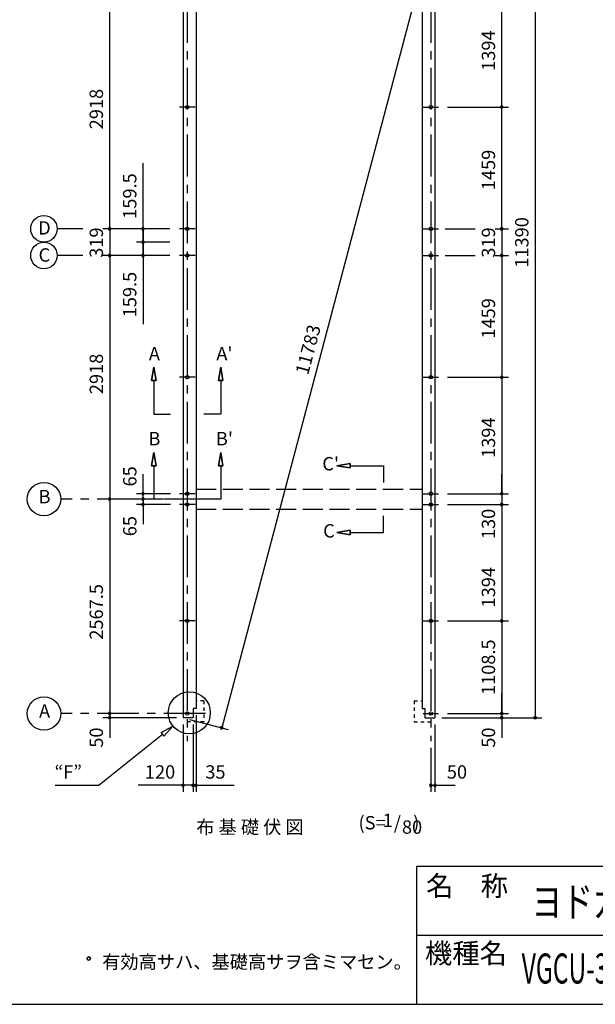
# Model space of a CAD drawing. Extents: x 868 to 32764, y 362 to 22484.
# Drawn here: x 15801 to 22698, y 828 to 12621 of the extents above; entities that cross this region are included whole.
import ezdxf
from ezdxf.enums import TextEntityAlignment as Align

# ---------------------------------------------------------------- set-up
doc = ezdxf.new("R2010")
doc.units = 0
doc.header["$LTSCALE"] = 80
doc.header["$MEASUREMENT"] = 0
for name, pattern in [('CENTER1', [10, 6.25, -1.25, 1.25, -1.25]), ('HIDE-LL', [4, 3, -1]), ('HIDE-S', [1, 0.5, -0.5])]:
    doc.linetypes.add(name, pattern=pattern)
doc.layers.get('0').update_dxf_attribs({"linetype": 'CONTINUOUS'})
for name, color, linetype in [('0-1', 7, 'CONTINUOUS'), ('0-4', 7, 'CONTINUOUS'), ('0-5', 7, 'CONTINUOUS'), ('0-6', 7, 'CONTINUOUS'), ('2-0', 7, 'CONTINUOUS'), ('2-2', 7, 'CONTINUOUS'), ('NAME', 20, 'CONTINUOUS'), ('SUNPOU', 4, 'CONTINUOUS'), ('WAKUMOJI-01', 130, 'CONTINUOUS'), ('WAKUSEN-01', 50, 'CONTINUOUS'), ('WAKUSEN-02', 130, 'CONTINUOUS')]:
    doc.layers.add(name, color=color, linetype=linetype)
doc.styles.add('01', font='ROMANS', dxfattribs={"height": 3, "bigfont": 'BIGFONT'})
doc.styles.get("Standard").update_dxf_attribs({"font": 'txt', "bigfont": 'BIGFONT'})
doc.styles.add('WAKUMOJI', font='SIMPLEX', dxfattribs={"height": 3, "bigfont": 'BIGFONT'})

# ---------------------------------------------------------------- blocks, each defined once
blk = doc.blocks.new('*U3')
at = {"layer": 'SUNPOU', "color": 7, "linetype": 'Continuous'}
blk.add_text('11783', height=160, rotation=75.1594, dxfattribs=at).set_placement((19256, 8356))
blk = doc.blocks.new('*U5')
at = {"layer": '0-1', "color": 7, "linetype": 'Continuous'}
blk.add_text('159.5', height=160, rotation=90, dxfattribs=at).set_placement((17199, 9056))
blk = doc.blocks.new('*U6')
at = {"layer": '0-1', "color": 7, "linetype": 'Continuous'}
blk.add_text('159.5', height=160, rotation=90, dxfattribs=at).set_placement((17199, 10236))
blk = doc.blocks.new('*U7')
at = {"layer": '0-1', "color": 7, "linetype": 'Continuous'}
blk.add_text('319', height=160, rotation=90, dxfattribs=at).set_placement((16799, 9769))
blk = doc.blocks.new('*U8')
at = {"layer": '0-1', "color": 7, "linetype": 'Continuous'}
blk.add_text('11390', height=160, rotation=90, dxfattribs=at).set_placement((21897, 9650))
blk = doc.blocks.new('*U9')
at = {"layer": '0-1', "color": 7, "linetype": 'Continuous'}
blk.add_text('120', height=160, dxfattribs=at).set_placement((17301, 3531))
blk = doc.blocks.new('*U10')
at = {"layer": '0-1', "color": 7, "linetype": 'Continuous'}
blk.add_text('35', height=160, dxfattribs=at).set_placement((18025, 3531))

msp = doc.modelspace()

# ---------------------------------------------------------------- linework, layer by layer
at = {"color": 0, "linetype": 'ByBlock'}
for centre, start, end in [((21577, 11575), 90, 270), ((21577, 11575), 90, 270), ((21577, 11575), 270, 90), ((21577, 11575), 270, 90), ((16879, 10116), 90, 270), ((16879, 10116), 90, 270), ((16879, 10116), 90, 270), ((16879, 10116), 270, 90), ((16879, 10116), 270, 90), ((16879, 10116), 270, 90), ((17279, 10116), 90, 270), ((17279, 10116), 270, 90), ((21577, 10116), 90, 270), ((21577, 10116), 90, 270), ((21577, 10116), 90, 270), ((21577, 10116), 270, 90), ((21577, 10116), 270, 90), ((21577, 10116), 270, 90), ((17279, 9956), 90, 270), ((17279, 9956), 90, 270), ((17279, 9956), 270, 90), ((17279, 9956), 270, 90), ((16879, 9797), 90, 270), ((16879, 9797), 90, 270), ((16879, 9797), 90, 270), ((16879, 9797), 270, 90), ((16879, 9797), 270, 90), ((16879, 9797), 270, 90), ((17279, 9797), 90, 270), ((17279, 9797), 270, 90), ((21577, 9797), 90, 270), ((21577, 9797), 90, 270), ((21577, 9797), 90, 270), ((21577, 9797), 270, 90), ((21577, 9797), 270, 90), ((21577, 9797), 270, 90), ((21577, 8338), 90, 270), ((21577, 8338), 90, 270), ((21577, 8338), 270, 90), ((21577, 8338), 270, 90), ((17279, 6944), 90, 270), ((17279, 6944), 270, 90), ((21577, 6944), 90, 270), ((21577, 6944), 90, 270), ((21577, 6944), 270, 90), ((21577, 6944), 270, 90), ((16879, 6879), 90, 270), ((16879, 6879), 90, 270), ((16879, 6879), 270, 90), ((16879, 6879), 270, 90), ((17279, 6879), 90, 270), ((17279, 6879), 90, 270), ((17279, 6879), 270, 90), ((17279, 6879), 270, 90), ((17279, 6814), 90, 270), ((17279, 6814), 270, 90), ((21577, 6814), 90, 270), ((21577, 6814), 90, 270), ((21577, 6814), 270, 90), ((21577, 6814), 270, 90), ((21577, 5420), 90, 270), ((21577, 5420), 90, 270), ((21577, 5420), 270, 90), ((21577, 5420), 270, 90), ((16879, 4311), 90, 270), ((16879, 4311), 90, 270), ((16879, 4261), 90, 270), ((16879, 4311), 270, 90), ((16879, 4311), 270, 90), ((16879, 4261), 270, 90), ((21577, 4311), 90, 270), ((21577, 4311), 90, 270), ((21577, 4261), 90, 270), ((21577, 4311), 270, 90), ((21577, 4311), 270, 90), ((21577, 4261), 270, 90), ((21977, 4261), 90, 270), ((21977, 4261), 90, 270), ((21977, 4261), 270, 90), ((21977, 4261), 270, 90), ((18221, 4139), 75.1594, 255.1594), ((18221, 4139), 255.1594, 75.1594), ((17759, 3451), 0, 180), ((17759, 3451), 180, 0), ((17879, 3451), 0, 180), ((17879, 3451), 0, 180), ((17879, 3451), 180, 0), ((17879, 3451), 180, 0), ((17914, 3451), 0, 180), ((17914, 3451), 180, 0), ((20727, 3451), 0, 180), ((20727, 3451), 180, 0), ((20777, 3451), 0, 180), ((20777, 3451), 180, 0)]:
    msp.add_arc(centre, 15, start, end, dxfattribs=at)
at = {"layer": '0-1', "color": 3, "linetype": 'Continuous'}
for p, q in [((17759, 15651), (17759, 4261)), ((20777, 15651), (20777, 4261)), ((17914, 15531), (17914, 4371)), ((20622, 15531), (20622, 4371)), ((17914, 4371), (17879, 4371)), ((17879, 4371), (17879, 4261)), ((20622, 4371), (20657, 4371)), ((20657, 4371), (20657, 4261)), ((17879, 4261), (17759, 4261)), ((20657, 4261), (20777, 4261))]:
    msp.add_line(p, q, dxfattribs=at)
at = {"layer": '0-1', "color": 4, "linetype": 'Continuous'}
for p, q in [((21977, 15651), (21977, 4261)), ((17279, 9956), (17279, 10902)), ((17279, 10116), (17279, 10356)), ((17452, 10116), (16799, 10116)), ((16879, 10116), (16879, 9797)), ((17599, 10116), (17199, 10116)), ((17279, 10116), (17279, 9956)), ((20900, 10116), (21257, 10116)), ((21497, 10116), (21657, 10116)), ((21577, 10116), (21577, 9797)), ((17599, 9956), (17199, 9956)), ((17279, 9956), (17279, 8976)), ((17279, 9797), (17279, 9956)), ((17452, 9797), (16799, 9797)), ((16879, 9797), (16879, 9023)), ((17599, 9797), (17199, 9797)), ((17279, 9797), (17279, 9557)), ((20900, 9797), (21257, 9797)), ((21497, 9797), (21657, 9797)), ((17914, 4291), (17914, 3371)), ((20857, 4261), (22057, 4261)), ((21337, 4261), (22057, 4261)), ((17759, 4181), (17759, 3371)), ((17879, 4181), (17879, 3371)), ((17879, 4181), (17879, 3371)), ((17759, 3451), (17221, 3451)), ((17879, 3451), (17639, 3451)), ((17879, 3451), (17759, 3451)), ((17879, 3451), (18119, 3451)), ((17879, 3451), (17914, 3451)), ((17914, 3451), (18372, 3451))]:
    msp.add_line(p, q, dxfattribs=at)
at = {"layer": '0-1', "color": 3, "linetype": 'HIDE-LL'}
for p, q in [((17914, 6999), (20622, 6999)), ((17914, 6759), (20622, 6759))]:
    msp.add_line(p, q, dxfattribs=at)
at = {"layer": '0-1', "color": 6, "linetype": 'HIDE-S'}
for p, q in [((18009, 4461), (17914, 4461)), ((18009, 4461), (18009, 4211)), ((20527, 4461), (20527, 4211)), ((20527, 4461), (20622, 4461)), ((18009, 4211), (17809, 4211)), ((20527, 4211), (20727, 4211))]:
    msp.add_line(p, q, dxfattribs=at)
at = {"layer": '0-4', "color": 6, "linetype": 'Continuous'}
for p, q in [((17409, 8458), (17382, 8298)), ((17382, 8298), (17409, 8458)), ((17436, 8298), (17409, 8458)), ((17409, 8458), (17436, 8298)), ((18182, 8298), (18209, 8458)), ((18209, 8458), (18182, 8298)), ((18209, 8458), (18236, 8298)), ((18236, 8298), (18209, 8458)), ((17436, 8298), (17382, 8298)), ((17382, 8298), (17436, 8298)), ((17409, 8298), (17409, 7898)), ((18182, 8298), (18236, 8298)), ((18236, 8298), (18182, 8298)), ((18209, 8298), (18209, 7898)), ((17409, 7898), (17609, 7898)), ((18209, 7898), (18009, 7898)), ((17409, 7439), (17382, 7279)), ((17382, 7279), (17409, 7439)), ((17436, 7279), (17409, 7439)), ((17409, 7439), (17436, 7279)), ((18182, 7279), (18209, 7439)), ((18209, 7439), (18182, 7279)), ((18209, 7439), (18236, 7279)), ((18236, 7279), (18209, 7439)), ((17436, 7279), (17382, 7279)), ((17382, 7279), (17436, 7279)), ((17409, 7279), (17409, 6879)), ((18182, 7279), (18236, 7279)), ((18236, 7279), (18182, 7279)), ((18209, 7279), (18209, 6879)), ((19600, 7279), (19760, 7306)), ((19760, 7306), (19600, 7279)), ((19760, 7252), (19600, 7279)), ((19600, 7279), (19760, 7252)), ((19760, 7252), (19760, 7306)), ((19760, 7306), (19760, 7252)), ((19760, 7279), (20160, 7279)), ((20160, 7279), (20160, 7079)), ((18209, 6879), (18009, 6879)), ((20160, 6479), (20160, 6679)), ((19760, 6506), (19600, 6479)), ((19600, 6479), (19760, 6506)), ((19760, 6506), (19760, 6452)), ((19760, 6452), (19760, 6506)), ((19600, 6479), (19760, 6452)), ((19760, 6452), (19600, 6479)), ((19760, 6479), (20160, 6479)), ((17495, 4082), (17636, 4161)), ((17636, 4161), (17528, 4040)), ((17512, 4061), (16753, 3451)), ((17495, 4082), (17528, 4040))]:
    msp.add_line(p, q, dxfattribs=at)
for centre in [(17809, 11575), (20727, 11575), (17809, 10116), (20727, 10116), (17809, 9797), (20727, 9797), (17809, 8338), (20727, 8338), (17809, 6944), (20727, 6944), (17809, 6814), (20727, 6814), (17809, 5420), (20727, 5420), (17809, 4311), (20727, 4311)]:
    msp.add_circle(centre, 20, dxfattribs=at)
at = {"layer": '0-5', "color": 4, "linetype": 'Continuous'}
for centre, radius in [((16092, 6879), 200), ((16092, 4311), 200), ((16629, 1376), 20)]:
    msp.add_circle(centre, radius, dxfattribs=at)
for start, end in [(0, 180), (180, 0)]:
    msp.add_arc((16629, 1376), 20, start, end, dxfattribs=at)
at = {"layer": '0-6', "color": 6, "linetype": 'Continuous'}
msp.add_line((16224, 3451), (16753, 3451), dxfattribs=at)
at = {"layer": '2-0', "color": 6, "linetype": 'CENTER1'}
for p, q in [((17809, 16844), (17809, 3981)), ((20727, 16844), (20727, 3981)), ((17902, 11575), (17716, 11575)), ((20634, 11575), (20820, 11575)), ((16559, 10116), (16252, 10116)), ((17902, 10116), (17716, 10116)), ((20634, 10116), (20820, 10116)), ((16559, 9797), (16252, 9797)), ((17902, 9797), (17716, 9797)), ((20634, 9797), (20820, 9797)), ((17902, 8338), (17716, 8338)), ((20634, 8338), (20820, 8338)), ((18029, 6879), (16292, 6879)), ((17902, 6944), (17716, 6944)), ((20634, 6944), (20820, 6944)), ((17902, 6814), (17716, 6814)), ((20634, 6814), (20820, 6814)), ((17902, 5420), (17716, 5420)), ((20634, 5420), (20820, 5420)), ((18029, 4311), (16292, 4311)), ((20634, 4311), (20820, 4311))]:
    msp.add_line(p, q, dxfattribs=at)
at = {"layer": '2-0', "color": 4, "linetype": 'Continuous'}
for centre in [(16092, 10116), (16092, 9797)]:
    msp.add_circle(centre, 159, dxfattribs=at)
at = {"layer": '2-0', "color": 6, "linetype": 'Continuous'}
msp.add_circle((17833, 4319), 252, dxfattribs=at)
at = {"layer": 'SUNPOU', "color": 4, "linetype": 'Continuous'}
for p, q in [((21239, 15529), (18221, 4139)), ((16879, 10116), (16879, 13034)), ((21577, 11575), (21577, 12969)), ((20927, 11575), (21657, 11575)), ((20927, 11575), (21657, 11575)), ((21577, 10116), (21577, 11575)), ((16879, 10116), (16879, 10356)), ((21577, 10116), (21577, 10356)), ((16879, 9797), (16879, 6879)), ((21577, 9797), (21577, 9557)), ((21577, 9797), (21577, 8338)), ((20927, 8338), (21657, 8338)), ((20927, 8338), (21657, 8338)), ((21577, 8338), (21577, 6944)), ((17279, 6939), (17279, 7179)), ((17279, 6879), (17279, 7119)), ((21577, 6944), (21577, 7179)), ((16879, 6879), (16879, 4311)), ((17609, 6944), (17199, 6944)), ((17521, 6879), (17199, 6879)), ((17521, 6879), (17199, 6879)), ((17279, 6879), (17279, 6939)), ((17279, 6879), (17279, 6819)), ((17279, 6879), (17279, 6639)), ((20927, 6944), (21657, 6944)), ((20927, 6944), (21657, 6944)), ((21577, 6944), (21577, 6814)), ((17609, 6814), (17199, 6814)), ((17279, 6819), (17279, 6579)), ((20927, 6814), (21657, 6814)), ((20927, 6814), (21657, 6814)), ((21577, 6814), (21577, 6574)), ((21577, 6814), (21577, 5420)), ((20927, 5420), (21657, 5420)), ((20927, 5420), (21657, 5420)), ((21577, 5420), (21577, 4311)), ((21577, 4311), (21577, 4551)), ((17679, 4261), (16799, 4261)), ((16879, 4311), (16879, 4261)), ((16879, 4261), (16879, 4021)), ((20857, 4261), (21657, 4261)), ((20927, 4311), (21657, 4311)), ((20927, 4311), (21657, 4311)), ((21577, 4311), (21577, 4261)), ((21577, 4261), (21577, 4021)), ((17836, 4241), (18299, 4118)), ((20777, 4181), (20777, 3371)), ((20727, 3901), (20727, 3371)), ((20727, 3451), (20777, 3451)), ((20777, 3451), (21017, 3451))]:
    msp.add_line(p, q, dxfattribs=at)
at = {"layer": 'WAKUSEN-01'}
for p, q in [((20560, 2484), (32764, 2484)), ((20560, 828), (20560, 2484)), ((868, 828), (32764, 828))]:
    msp.add_line(p, q, dxfattribs=at)
at = {"layer": 'WAKUSEN-02'}
msp.add_line((20560, 1656), (26868, 1656), dxfattribs=at)

# ---------------------------------------------------------------- block references
at = {"layer": 'SUNPOU', "linetype": 'Continuous'}
for name in ['*U6', '*U8', '*U7', '*U5', '*U3', '*U9', '*U10']:
    msp.add_blockref(name, (0, 0), dxfattribs=at)

# ---------------------------------------------------------------- texts
at = {"color": 7, "linetype": 'Continuous'}
for s, p in [('1394', (21497, 12008)), ('2918', (16799, 11308)), ('1459', (21497, 10579)), ('1459', (21497, 8801)), ('2918', (16799, 8136)), ('1394', (21497, 7372)), ('65', (17200, 7030)), ('130', (21497, 6400)), ('65', (17200, 6434)), ('1394', (21497, 5581)), ('2567.5', (16799, 5195)), ('1108.5', (21497, 4532)), ('50', (16799, 3901)), ('50', (21497, 3901))]:
    msp.add_text(s, height=160, rotation=90, dxfattribs=at).set_placement(p)
msp.add_text('50', height=160, dxfattribs=at).set_placement((20919, 3531))
at = {"layer": '0-1', "color": 7, "linetype": 'Continuous'}
msp.add_text('319', height=160, rotation=90, dxfattribs=at).set_placement((21497, 9770))
at = {"layer": '0-4', "color": 7, "linetype": 'Continuous'}
for s, p in [('A', (17415, 8601)), ("A'", (18254, 8601)), ('B', (17415, 7582)), ("B'", (18254, 7582)), ("C'", (19527, 7282)), ('C', (19507, 6478))]:
    msp.add_text(s, height=160, dxfattribs=at).set_placement(p, align=Align.MIDDLE)
at = {"layer": '0-5', "color": 7, "linetype": 'Continuous'}
for s, p in [('B', (16099, 6888)), ('A', (16099, 4320))]:
    msp.add_text(s, height=160, dxfattribs=at).set_placement(p, align=Align.MIDDLE)
msp.add_text('有効高サハ、基礎高サヲ含ミマセン。', height=160, dxfattribs=at).set_placement((16789, 1256))
at = {"layer": '0-6', "color": 7, "linetype": 'Continuous'}
msp.add_text('“F”', height=160, dxfattribs=at).set_placement((16219, 3531))
at = {"layer": '2-0', "color": 7, "linetype": 'Continuous'}
for s, p in [('D', (16098, 10107)), ('C', (16097, 9782))]:
    msp.add_text(s, height=160, dxfattribs=at).set_placement(p, align=Align.MIDDLE)
at = {"layer": '2-2', "color": 7, "linetype": 'Continuous'}
for s, p in [('(S=  /   )', (20225, 2982)), ('1', (20210, 3010)), ('布 基 礎 伏 図', (18560, 2930)), ('80', (20502, 2930))]:
    msp.add_text(s, height=160, dxfattribs=at).set_placement(p, align=Align.MIDDLE)
at = {"layer": 'NAME', "style": '01', "width": 0.75}
msp.add_text('ヨドガレージ ラヴィージュ', height=360, dxfattribs=at).set_placement((21934, 1876))
at = {"layer": 'NAME', "width": 0.6}
msp.add_text('VGCU-305555H', height=360, dxfattribs=at).set_placement((21816, 1077))
at = {"layer": 'WAKUMOJI-01', "style": 'WAKUMOJI'}
for s, p in [('名\u3000称', (20670, 2126)), ('機種名', (20657, 1319))]:
    msp.add_text(s, height=240, dxfattribs=at).set_placement(p)

doc.saveas('drawing.dxf')
